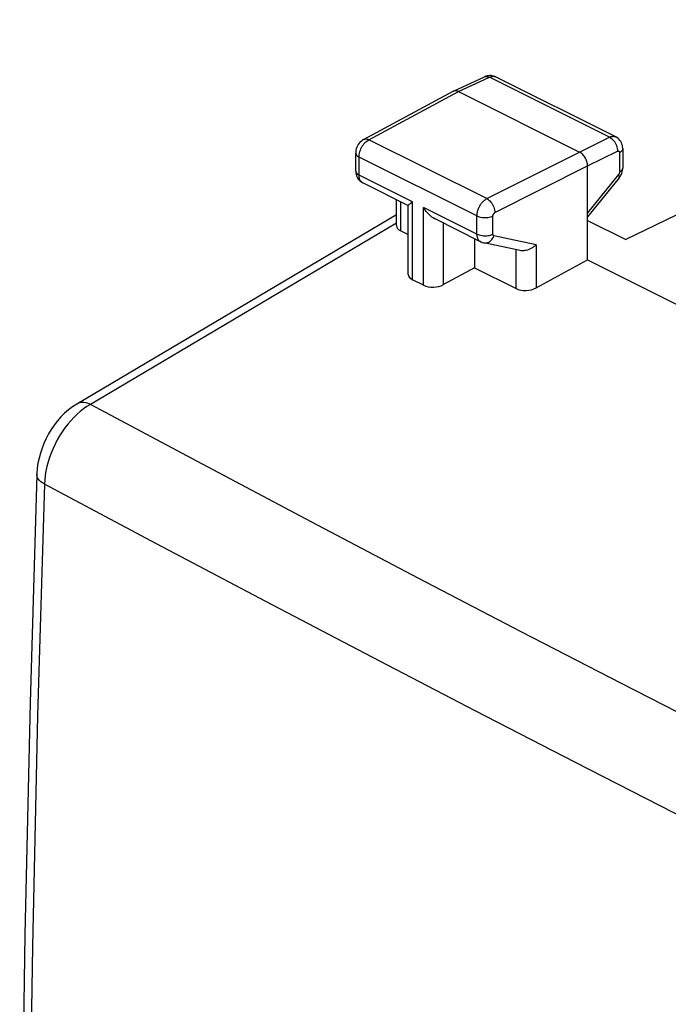
# Model space of a CAD drawing. Units: inches. Extents: x 79.2 to 131.1, y 118.6 to 178.8.
# Drawn here: x 79.2 to 90.5, y 161.4 to 178.7 of the extents above; entities that cross this region are included whole.
import ezdxf

# ---------------------------------------------------------------- set-up
doc = ezdxf.new("R2010")
doc.units = ezdxf.units.IN
doc.header["$MEASUREMENT"] = 0
doc.layers.add('SUPERFICI', color=7, linetype='Continuous')

# ---------------------------------------------------------------- blocks, each defined once
blk = doc.blocks.new('block 2')
at = {"layer": 'SUPERFICI', "color": 7, "lineweight": 25, "true_color": 0xffffff}
blk.add_lwpolyline([(85.172, 176.587), (85.154, 176.576), (85.133, 176.56), (85.113, 176.542), (85.095, 176.522), (85.079, 176.5), (85.065, 176.477), (85.053, 176.451), (85.044, 176.426), (85.038, 176.4), (85.034, 176.373), (85.033, 176.35)], dxfattribs=at)
blk = doc.blocks.new('block 3')
at = {"layer": 'SUPERFICI', "color": 7, "lineweight": 25, "true_color": 0xffffff}
blk.add_lwpolyline([(85.163, 176.489), (85.178, 176.509), (85.194, 176.527), (85.211, 176.544), (85.228, 176.559), (85.246, 176.572), (85.265, 176.583)], dxfattribs=at)
blk = doc.blocks.new('block 4')
at = {"layer": 'SUPERFICI', "color": 7, "lineweight": 25, "true_color": 0xffffff}
blk.add_lwpolyline([(86.001, 175.475), (86.027, 175.494)], dxfattribs=at)
blk = doc.blocks.new('block 5')
at = {"layer": 'SUPERFICI', "color": 7, "lineweight": 25, "true_color": 0xffffff}
blk.add_lwpolyline([(80.151, 171.951), (80.073, 171.901), (80.003, 171.847), (79.936, 171.788), (79.872, 171.724), (79.812, 171.655), (79.756, 171.582), (79.704, 171.506), (79.656, 171.427), (79.613, 171.346), (79.575, 171.262), (79.541, 171.177), (79.512, 171.091), (79.489, 171.003), (79.47, 170.914), (79.457, 170.825), (79.45, 170.736), (79.449, 170.717)], dxfattribs=at)
blk = doc.blocks.new('block 6')
at = {"layer": 'SUPERFICI', "color": 7, "lineweight": 25, "true_color": 0xffffff}
blk.add_lwpolyline([(80.387, 171.944), (80.328, 171.908), (80.269, 171.867), (80.211, 171.821), (80.154, 171.771), (80.098, 171.717), (80.044, 171.659), (79.992, 171.597), (79.942, 171.532), (79.895, 171.464), (79.85, 171.394), (79.808, 171.321), (79.769, 171.246), (79.734, 171.17), (79.701, 171.092), (79.673, 171.014), (79.648, 170.935), (79.627, 170.856), (79.61, 170.778), (79.597, 170.7), (79.588, 170.623), (79.584, 170.548)], dxfattribs=at)
blk = doc.blocks.new('block 7')
at = {"layer": 'SUPERFICI', "color": 7, "lineweight": 25, "true_color": 0xffffff}
blk.add_lwpolyline([(85.748, 175.269), (80.151, 171.951)], dxfattribs=at)
blk = doc.blocks.new('block 8')
at = {"layer": 'SUPERFICI', "color": 7, "lineweight": 25, "true_color": 0xffffff}
blk.add_lwpolyline([(85.748, 175.122), (80.387, 171.944)], dxfattribs=at)
blk = doc.blocks.new('block 9')
at = {"layer": 'SUPERFICI', "color": 7, "lineweight": 25, "true_color": 0xffffff}
blk.add_lwpolyline([(85.172, 176.587), (86.739, 177.432)], dxfattribs=at)
blk = doc.blocks.new('block 10')
at = {"layer": 'SUPERFICI', "color": 7, "lineweight": 25, "true_color": 0xffffff}
blk.add_lwpolyline([(85.265, 176.583), (86.831, 177.428)], dxfattribs=at)
blk = doc.blocks.new('block 11')
at = {"layer": 'SUPERFICI', "color": 7, "lineweight": 25, "true_color": 0xffffff}
blk.add_lwpolyline([(87.33, 175.55), (88.952, 176.367)], dxfattribs=at)
blk = doc.blocks.new('block 12')
at = {"layer": 'SUPERFICI', "color": 7, "lineweight": 25, "true_color": 0xffffff}
blk.add_lwpolyline([(87.472, 175.306), (89.094, 176.123)], dxfattribs=at)
blk = doc.blocks.new('block 13')
at = {"layer": 'SUPERFICI', "color": 7, "lineweight": 25, "true_color": 0xffffff}
blk.add_lwpolyline([(86.744, 177.434), (86.739, 177.432)], dxfattribs=at)
blk = doc.blocks.new('block 14')
at = {"layer": 'SUPERFICI', "color": 7, "lineweight": 25, "true_color": 0xffffff}
blk.add_lwpolyline([(88.952, 176.367), (89.476, 176.627)], dxfattribs=at)
blk = doc.blocks.new('block 15')
at = {"layer": 'SUPERFICI', "color": 7, "lineweight": 25, "true_color": 0xffffff}
blk.add_lwpolyline([(89.094, 176.123), (89.618, 176.383)], dxfattribs=at)
blk = doc.blocks.new('block 16')
at = {"layer": 'SUPERFICI', "color": 7, "lineweight": 25, "true_color": 0xffffff}
blk.add_lwpolyline([(85.172, 176.587), (85.178, 176.589), (85.193, 176.594), (85.21, 176.596), (85.228, 176.595), (85.246, 176.59), (85.265, 176.583)], dxfattribs=at)
blk = doc.blocks.new('block 17')
at = {"layer": 'SUPERFICI', "color": 7, "lineweight": 25, "true_color": 0xffffff}
blk.add_open_spline([(89.618, 176.383), (89.619, 176.384), (89.621, 176.385), (89.621, 176.385), (89.623, 176.385), (89.624, 176.386), (89.624, 176.386), (89.624, 176.386), (89.626, 176.386), (89.626, 176.386), (89.626, 176.386), (89.628, 176.386), (89.628, 176.386), (89.628, 176.386), (89.63, 176.386), (89.63, 176.386), (89.63, 176.386), (89.632, 176.386), (89.632, 176.386), (89.633, 176.386), (89.635, 176.386), (89.635, 176.386), (89.637, 176.385), (89.638, 176.385), (89.638, 176.385), (89.64, 176.384), (89.642, 176.383), (89.642, 176.383), (89.643, 176.382), (89.644, 176.381), (89.644, 176.381), (89.646, 176.379), (89.647, 176.377), (89.647, 176.377), (89.648, 176.376), (89.649, 176.374), (89.649, 176.374), (89.649, 176.374), (89.65, 176.372), (89.65, 176.372), (89.65, 176.372), (89.65, 176.37), (89.65, 176.37), (89.65, 176.37), (89.651, 176.367), (89.651, 176.367), (89.651, 176.367), (89.651, 176.365), (89.651, 176.365), (89.651, 176.365), (89.652, 176.363), (89.652, 176.363), (89.652, 176.363), (89.652, 176.36), (89.652, 176.36), (89.652, 176.36), (89.652, 176.357), (89.652, 176.357)], degree=3, knots=[0, 0, 0, 0, 1, 1, 1, 2, 2, 2, 3, 3, 3, 4, 4, 4, 5, 5, 5, 6, 6, 6, 7, 7, 7, 8, 8, 8, 9, 9, 9, 10, 10, 10, 11, 11, 11, 12, 12, 12, 13, 13, 13, 14, 14, 14, 15, 15, 15, 16, 16, 16, 17, 17, 17, 18, 18, 18, 19, 19, 19, 19], dxfattribs=at)
blk = doc.blocks.new('block 18')
at = {"layer": 'SUPERFICI', "color": 7, "lineweight": 25, "true_color": 0xffffff}
blk.add_lwpolyline([(86.831, 177.428), (87.374, 177.678)], dxfattribs=at)
blk = doc.blocks.new('block 19')
at = {"layer": 'SUPERFICI', "color": 7, "lineweight": 25, "true_color": 0xffffff}
blk.add_lwpolyline([(86.744, 177.434), (87.288, 177.686)], dxfattribs=at)
blk = doc.blocks.new('block 20')
at = {"layer": 'SUPERFICI', "color": 7, "lineweight": 25, "true_color": 0xffffff}
blk.add_lwpolyline([(89.476, 176.627), (89.485, 176.631), (89.493, 176.634), (89.502, 176.637), (89.51, 176.639), (89.519, 176.641), (89.528, 176.642), (89.537, 176.643), (89.546, 176.643), (89.555, 176.642), (89.564, 176.64), (89.573, 176.638), (89.581, 176.634), (89.585, 176.633)], dxfattribs=at)
blk = doc.blocks.new('block 21')
at = {"layer": 'SUPERFICI', "color": 7, "lineweight": 25, "true_color": 0xffffff}
blk.add_lwpolyline([(87.374, 177.678), (87.392, 177.686), (87.41, 177.691), (87.428, 177.694), (87.445, 177.694), (87.461, 177.691), (87.476, 177.687)], dxfattribs=at)
blk = doc.blocks.new('block 22')
at = {"layer": 'SUPERFICI', "color": 7, "lineweight": 25, "true_color": 0xffffff}
blk.add_lwpolyline([(87.311, 177.695), (87.288, 177.686)], dxfattribs=at)
blk = doc.blocks.new('block 23')
at = {"layer": 'SUPERFICI', "color": 7, "lineweight": 25, "true_color": 0xffffff}
blk.add_lwpolyline([(87.288, 177.686), (87.304, 177.691), (87.32, 177.693), (87.338, 177.691), (87.355, 177.686), (87.374, 177.678)], dxfattribs=at)
blk = doc.blocks.new('block 24')
at = {"layer": 'SUPERFICI', "color": 7, "lineweight": 25, "true_color": 0xffffff}
blk.add_lwpolyline([(89.646, 175.915), (89.656, 175.927), (89.669, 175.948), (89.681, 175.97), (89.691, 175.994), (89.699, 176.018)], dxfattribs=at)
blk = doc.blocks.new('block 25')
at = {"layer": 'SUPERFICI', "color": 7, "lineweight": 25, "true_color": 0xffffff}
blk.add_lwpolyline([(89.635, 175.971), (89.094, 175.302)], dxfattribs=at)
blk = doc.blocks.new('block 26')
at = {"layer": 'SUPERFICI', "color": 7, "lineweight": 25, "true_color": 0xffffff}
blk.add_lwpolyline([(89.646, 175.915), (89.094, 175.231)], dxfattribs=at)
blk = doc.blocks.new('block 27')
at = {"layer": 'SUPERFICI', "color": 7, "lineweight": 25, "true_color": 0xffffff}
blk.add_lwpolyline([(88.191, 174.743), (88.173, 174.725), (88.153, 174.709), (88.132, 174.694), (88.11, 174.68), (88.088, 174.668), (88.065, 174.658), (88.042, 174.65), (88.019, 174.643), (87.997, 174.639), (87.975, 174.636), (87.953, 174.636), (87.932, 174.637), (87.914, 174.64)], dxfattribs=at)
blk = doc.blocks.new('block 29')
at = {"layer": 'SUPERFICI', "color": 7, "lineweight": 25, "true_color": 0xffffff}
blk.add_lwpolyline([(87.114, 174.339), (86.571, 174.043)], dxfattribs=at)
blk = doc.blocks.new('block 30')
at = {"layer": 'SUPERFICI', "color": 7, "lineweight": 25, "true_color": 0xffffff}
blk.add_lwpolyline([(88.191, 173.985), (89.094, 174.478)], dxfattribs=at)
blk = doc.blocks.new('block 36')
at = {"layer": 'SUPERFICI', "color": 7, "lineweight": 25, "true_color": 0xffffff}
blk.add_lwpolyline([(97.724, 178.686), (89.762, 174.836)], dxfattribs=at)
blk = doc.blocks.new('block 44')
at = {"layer": 'SUPERFICI', "color": 7, "lineweight": 25, "true_color": 0xffffff}
blk.add_lwpolyline([(79.449, 170.717), (79.331, 166.714), (79.241, 162.655), (79.181, 158.61), (79.15, 154.581), (79.15, 150.568), (79.181, 146.571), (79.241, 142.589), (79.331, 138.625), (79.449, 134.741)], dxfattribs=at)
blk = doc.blocks.new('block 45')
at = {"layer": 'SUPERFICI', "color": 7, "lineweight": 25, "true_color": 0xffffff}
blk.add_lwpolyline([(79.584, 170.548), (79.463, 166.49), (79.372, 162.446), (79.312, 158.417), (79.282, 154.402), (79.282, 150.403), (79.312, 146.42), (79.372, 142.453), (79.463, 138.503), (79.584, 134.569)], dxfattribs=at)
blk = doc.blocks.new('block 46')
at = {"layer": 'SUPERFICI', "color": 7, "lineweight": 25, "true_color": 0xffffff}
blk.add_open_spline([(89.646, 175.915), (89.647, 175.916), (89.65, 175.924), (89.65, 175.924), (89.65, 175.924), (89.65, 175.933), (89.65, 175.933), (89.65, 175.933), (89.648, 175.944), (89.648, 175.944), (89.648, 175.944), (89.642, 175.957), (89.642, 175.957), (89.642, 175.957), (89.635, 175.971), (89.635, 175.971)], degree=3, knots=[0, 0, 0, 0, 1, 1, 1, 2, 2, 2, 3, 3, 3, 4, 4, 4, 5, 5, 5, 5], dxfattribs=at)
blk = doc.blocks.new('block 94')
at = {"layer": 'SUPERFICI', "color": 7, "lineweight": 25, "true_color": 0xffffff}
blk.add_lwpolyline([(85.092, 176.279), (85.093, 176.302), (85.095, 176.325), (85.1, 176.349), (85.106, 176.374), (85.115, 176.398), (85.124, 176.422), (85.136, 176.445), (85.149, 176.467), (85.163, 176.489)], dxfattribs=at)
blk = doc.blocks.new('block 95')
at = {"layer": 'SUPERFICI', "color": 7, "lineweight": 25, "true_color": 0xffffff}
blk.add_open_spline([(85.954, 175.429), (85.954, 175.43), (85.956, 175.434), (85.956, 175.434), (85.956, 175.434), (85.959, 175.438), (85.959, 175.438), (85.959, 175.438), (85.965, 175.444), (85.965, 175.444), (85.965, 175.444), (85.972, 175.451), (85.972, 175.451), (85.972, 175.451), (85.98, 175.458), (85.98, 175.458), (85.98, 175.458), (85.99, 175.466), (85.99, 175.466), (85.99, 175.466), (86.001, 175.475), (86.001, 175.475)], degree=3, knots=[0, 0, 0, 0, 1, 1, 1, 2, 2, 2, 3, 3, 3, 4, 4, 4, 5, 5, 5, 6, 6, 6, 7, 7, 7, 7], dxfattribs=at)
blk = doc.blocks.new('block 96')
at = {"layer": 'SUPERFICI', "color": 7, "lineweight": 25, "true_color": 0xffffff}
blk.add_lwpolyline([(89.699, 176.018), (89.704, 176.042), (89.707, 176.067)], dxfattribs=at)
blk = doc.blocks.new('block 119')
at = {"layer": 'SUPERFICI', "color": 7, "lineweight": 25, "true_color": 0xffffff}
blk.add_lwpolyline([(85.033, 176.032), (85.033, 176.024), (85.035, 175.998), (85.04, 175.973), (85.048, 175.949), (85.058, 175.926), (85.07, 175.905), (85.084, 175.885), (85.1, 175.867)], dxfattribs=at)
blk = doc.blocks.new('block 120')
at = {"layer": 'SUPERFICI', "color": 7, "lineweight": 25, "true_color": 0xffffff}
blk.add_lwpolyline([(85.033, 176.032), (85.033, 176.35)], dxfattribs=at)
blk = doc.blocks.new('block 121')
at = {"layer": 'SUPERFICI', "color": 7, "lineweight": 25, "true_color": 0xffffff}
blk.add_lwpolyline([(85.092, 175.962), (85.092, 176.279)], dxfattribs=at)
blk = doc.blocks.new('block 122')
at = {"layer": 'SUPERFICI', "color": 7, "lineweight": 25, "true_color": 0xffffff}
blk.add_lwpolyline([(85.748, 175.077), (85.748, 175.531)], dxfattribs=at)
blk = doc.blocks.new('block 123')
at = {"layer": 'SUPERFICI', "color": 7, "lineweight": 25, "true_color": 0xffffff}
blk.add_lwpolyline([(85.821, 174.985), (85.821, 175.494)], dxfattribs=at)
blk = doc.blocks.new('block 124')
at = {"layer": 'SUPERFICI', "color": 7, "lineweight": 25, "true_color": 0xffffff}
blk.add_lwpolyline([(85.954, 174.221), (85.954, 175.429)], dxfattribs=at)
blk = doc.blocks.new('block 125')
at = {"layer": 'SUPERFICI', "color": 7, "lineweight": 25, "true_color": 0xffffff}
blk.add_lwpolyline([(86.027, 174.13), (86.027, 175.494)], dxfattribs=at)
blk = doc.blocks.new('block 126')
at = {"layer": 'SUPERFICI', "color": 7, "lineweight": 25, "true_color": 0xffffff}
blk.add_lwpolyline([(86.221, 174.033), (86.221, 175.397)], dxfattribs=at)
blk = doc.blocks.new('block 127')
at = {"layer": 'SUPERFICI', "color": 7, "lineweight": 25, "true_color": 0xffffff}
blk.add_lwpolyline([(86.571, 174.043), (86.571, 175.119)], dxfattribs=at)
blk = doc.blocks.new('block 128')
at = {"layer": 'SUPERFICI', "color": 7, "lineweight": 25, "true_color": 0xffffff}
blk.add_lwpolyline([(87.156, 175.247), (87.156, 175.257), (87.157, 175.268), (87.158, 175.279), (87.159, 175.29), (87.161, 175.302), (87.164, 175.315), (87.167, 175.327), (87.171, 175.34), (87.175, 175.354), (87.18, 175.367), (87.185, 175.38), (87.191, 175.394), (87.198, 175.407), (87.205, 175.42), (87.212, 175.433), (87.22, 175.446), (87.229, 175.458), (87.238, 175.47), (87.247, 175.481), (87.257, 175.492), (87.267, 175.502), (87.277, 175.512), (87.287, 175.521), (87.298, 175.529), (87.309, 175.537), (87.32, 175.544), (87.33, 175.55)], dxfattribs=at)
blk = doc.blocks.new('block 129')
at = {"layer": 'SUPERFICI', "color": 7, "lineweight": 25, "true_color": 0xffffff}
blk.add_lwpolyline([(89.708, 176.427), (89.707, 176.415), (89.702, 176.402), (89.694, 176.39), (89.683, 176.378), (89.669, 176.367), (89.652, 176.357)], dxfattribs=at)
blk = doc.blocks.new('block 130')
at = {"layer": 'SUPERFICI', "color": 7, "lineweight": 25, "true_color": 0xffffff}
blk.add_lwpolyline([(89.708, 176.087), (89.707, 176.075), (89.702, 176.062), (89.694, 176.05), (89.683, 176.038), (89.669, 176.027), (89.652, 176.018)], dxfattribs=at)
blk = doc.blocks.new('block 163')
at = {"layer": 'SUPERFICI', "color": 7, "lineweight": 25, "true_color": 0xffffff}
blk.add_lwpolyline([(87.114, 174.848), (87.114, 174.339)], dxfattribs=at)
blk = doc.blocks.new('block 164')
at = {"layer": 'SUPERFICI', "color": 7, "lineweight": 25, "true_color": 0xffffff}
blk.add_lwpolyline([(87.156, 174.93), (87.156, 175.247)], dxfattribs=at)
blk = doc.blocks.new('block 165')
at = {"layer": 'SUPERFICI', "color": 7, "lineweight": 25, "true_color": 0xffffff}
blk.add_lwpolyline([(87.436, 174.928), (87.436, 175.246)], dxfattribs=at)
blk = doc.blocks.new('block 166')
at = {"layer": 'SUPERFICI', "color": 7, "lineweight": 25, "true_color": 0xffffff}
blk.add_lwpolyline([(87.841, 173.975), (87.841, 174.656)], dxfattribs=at)
blk = doc.blocks.new('block 167')
at = {"layer": 'SUPERFICI', "color": 7, "lineweight": 25, "true_color": 0xffffff}
blk.add_lwpolyline([(88.191, 174.743), (88.191, 173.985)], dxfattribs=at)
blk = doc.blocks.new('block 168')
at = {"layer": 'SUPERFICI', "color": 7, "lineweight": 25, "true_color": 0xffffff}
blk.add_lwpolyline([(89.094, 174.478), (89.094, 176.123)], dxfattribs=at)
blk = doc.blocks.new('block 169')
at = {"layer": 'SUPERFICI', "color": 7, "lineweight": 25, "true_color": 0xffffff}
blk.add_lwpolyline([(89.652, 176.018), (89.652, 176.016), (89.652, 176.014), (89.652, 176.012), (89.651, 176.01), (89.651, 176.008), (89.651, 176.006), (89.65, 176.003), (89.65, 176.001), (89.649, 175.999), (89.648, 175.996), (89.647, 175.994), (89.647, 175.992), (89.646, 175.989), (89.644, 175.987), (89.643, 175.984), (89.642, 175.982), (89.641, 175.98), (89.639, 175.977), (89.638, 175.975), (89.636, 175.973), (89.635, 175.971)], dxfattribs=at)
blk = doc.blocks.new('block 170')
at = {"layer": 'SUPERFICI', "color": 7, "lineweight": 25, "true_color": 0xffffff}
blk.add_lwpolyline([(87.436, 175.246), (87.436, 175.248), (87.437, 175.25), (87.437, 175.252), (87.437, 175.254), (87.438, 175.257), (87.438, 175.259), (87.439, 175.262), (87.439, 175.264), (87.44, 175.267), (87.441, 175.27), (87.442, 175.272), (87.444, 175.275), (87.445, 175.278), (87.446, 175.28), (87.448, 175.283), (87.449, 175.285), (87.451, 175.288), (87.453, 175.29), (87.455, 175.292), (87.457, 175.294), (87.459, 175.297), (87.461, 175.298), (87.463, 175.3), (87.465, 175.302), (87.467, 175.303), (87.47, 175.305), (87.472, 175.306)], dxfattribs=at)
blk = doc.blocks.new('block 171')
at = {"layer": 'SUPERFICI', "color": 7, "lineweight": 25, "true_color": 0xffffff}
blk.add_lwpolyline([(89.707, 176.067), (89.708, 176.087)], dxfattribs=at)
blk = doc.blocks.new('block 191')
at = {"layer": 'SUPERFICI', "color": 7, "lineweight": 25, "true_color": 0xffffff}
blk.add_lwpolyline([(85.033, 176.032), (85.035, 176.019), (85.04, 176.006), (85.049, 175.994), (85.06, 175.982), (85.074, 175.971), (85.092, 175.962)], dxfattribs=at)
blk = doc.blocks.new('block 192')
at = {"layer": 'SUPERFICI', "color": 7, "lineweight": 25, "true_color": 0xffffff}
blk.add_lwpolyline([(85.033, 176.35), (85.035, 176.336), (85.04, 176.323), (85.049, 176.311), (85.06, 176.3), (85.074, 176.289), (85.092, 176.279)], dxfattribs=at)
blk = doc.blocks.new('block 193')
at = {"layer": 'SUPERFICI', "color": 7, "lineweight": 25, "true_color": 0xffffff}
blk.add_lwpolyline([(89.094, 176.123), (89.093, 176.141), (89.091, 176.16), (89.087, 176.18), (89.081, 176.2), (89.075, 176.219), (89.066, 176.239), (89.057, 176.257), (89.047, 176.275), (89.036, 176.292), (89.023, 176.308), (89.01, 176.323), (88.996, 176.337), (88.982, 176.349), (88.967, 176.359), (88.952, 176.367)], dxfattribs=at)
blk = doc.blocks.new('block 194')
at = {"layer": 'SUPERFICI', "color": 7, "lineweight": 25, "true_color": 0xffffff}
blk.add_lwpolyline([(89.708, 176.427), (89.708, 176.433), (89.706, 176.458), (89.702, 176.483), (89.695, 176.506), (89.686, 176.529), (89.674, 176.551), (89.66, 176.57), (89.645, 176.589), (89.627, 176.605), (89.608, 176.619), (89.587, 176.631), (89.585, 176.633)], dxfattribs=at)
blk = doc.blocks.new('block 195')
at = {"layer": 'SUPERFICI', "color": 7, "lineweight": 25, "true_color": 0xffffff}
blk.add_lwpolyline([(89.652, 176.357), (89.652, 176.018)], dxfattribs=at)
blk = doc.blocks.new('block 196')
at = {"layer": 'SUPERFICI', "color": 7, "lineweight": 25, "true_color": 0xffffff}
blk.add_lwpolyline([(89.708, 176.427), (89.708, 176.087)], dxfattribs=at)
blk = doc.blocks.new('block 456')
at = {"layer": 'SUPERFICI', "color": 7, "lineweight": 25, "true_color": 0xffffff}
blk.add_lwpolyline([(92.29, 163.932), (90.604, 164.787), (88.882, 165.667), (87.127, 166.572), (85.32, 167.512), (83.457, 168.489), (81.545, 169.501), (79.584, 170.548)], dxfattribs=at)
blk = doc.blocks.new('block 457')
at = {"layer": 'SUPERFICI', "color": 7, "lineweight": 25, "true_color": 0xffffff}
blk.add_lwpolyline([(79.584, 170.548), (79.551, 170.567), (79.523, 170.588), (79.499, 170.609), (79.479, 170.632), (79.464, 170.655), (79.454, 170.678), (79.45, 170.702), (79.449, 170.717)], dxfattribs=at)
blk = doc.blocks.new('block 458')
at = {"layer": 'SUPERFICI', "color": 7, "lineweight": 25, "true_color": 0xffffff}
blk.add_lwpolyline([(85.1, 175.867), (85.119, 175.851), (85.138, 175.837), (85.157, 175.827)], dxfattribs=at)
blk = doc.blocks.new('block 487')
at = {"layer": 'SUPERFICI', "color": 7, "lineweight": 25, "true_color": 0xffffff}
blk.add_lwpolyline([(110.95, 156.663), (109.307, 157.429), (107.671, 158.198), (106.044, 158.968), (104.427, 159.739), (102.818, 160.513), (101.21, 161.292), (99.605, 162.076), (98, 162.865), (96.379, 163.669), (94.744, 164.485), (93.094, 165.316), (91.409, 166.172), (89.688, 167.053), (87.931, 167.959), (86.125, 168.9), (84.263, 169.88), (82.35, 170.895), (80.387, 171.944)], dxfattribs=at)
blk = doc.blocks.new('block 529')
at = {"layer": 'SUPERFICI', "color": 7, "lineweight": 25, "true_color": 0xffffff}
blk.add_lwpolyline([(80.387, 171.944), (80.35, 171.96), (80.312, 171.971), (80.276, 171.977), (80.242, 171.977), (80.209, 171.973), (80.178, 171.964), (80.151, 171.951)], dxfattribs=at)
blk = doc.blocks.new('block 530')
at = {"layer": 'SUPERFICI', "color": 7, "lineweight": 25, "true_color": 0xffffff}
blk.add_lwpolyline([(85.154, 175.828), (85.143, 175.835), (85.133, 175.843), (85.123, 175.854), (85.115, 175.865), (85.108, 175.879), (85.102, 175.893), (85.098, 175.909), (85.094, 175.926), (85.092, 175.943), (85.092, 175.962)], dxfattribs=at)
blk = doc.blocks.new('block 547')
at = {"layer": 'SUPERFICI', "color": 7, "lineweight": 25, "true_color": 0xffffff}
blk.add_lwpolyline([(87.221, 174.794), (87.227, 174.791), (87.25, 174.782), (87.274, 174.776)], dxfattribs=at)
blk = doc.blocks.new('block 551')
at = {"layer": 'SUPERFICI', "color": 7, "lineweight": 25, "true_color": 0xffffff}
blk.add_lwpolyline([(86.221, 174.033), (86.027, 174.13)], dxfattribs=at)
blk = doc.blocks.new('block 552')
at = {"layer": 'SUPERFICI', "color": 7, "lineweight": 25, "true_color": 0xffffff}
blk.add_lwpolyline([(85.821, 174.985), (85.954, 174.919)], dxfattribs=at)
blk = doc.blocks.new('block 553')
at = {"layer": 'SUPERFICI', "color": 7, "lineweight": 25, "true_color": 0xffffff}
blk.add_lwpolyline([(87.114, 174.339), (87.841, 173.975)], dxfattribs=at)
blk = doc.blocks.new('block 566')
at = {"layer": 'SUPERFICI', "color": 7, "lineweight": 25, "true_color": 0xffffff}
blk.add_lwpolyline([(87.221, 174.794), (86.422, 175.194)], dxfattribs=at)
blk = doc.blocks.new('block 567')
at = {"layer": 'SUPERFICI', "color": 7, "lineweight": 25, "true_color": 0xffffff}
blk.add_lwpolyline([(85.955, 175.427), (85.156, 175.827)], dxfattribs=at)
blk = doc.blocks.new('block 574')
at = {"layer": 'SUPERFICI', "color": 7, "lineweight": 25, "true_color": 0xffffff}
blk.add_lwpolyline([(87.156, 174.93), (86.221, 175.397)], dxfattribs=at)
blk = doc.blocks.new('block 575')
at = {"layer": 'SUPERFICI', "color": 7, "lineweight": 25, "true_color": 0xffffff}
blk.add_lwpolyline([(86.027, 175.494), (85.092, 175.962)], dxfattribs=at)
blk = doc.blocks.new('block 581')
at = {"layer": 'SUPERFICI', "color": 7, "lineweight": 25, "true_color": 0xffffff}
blk.add_lwpolyline([(87.156, 175.247), (85.092, 176.279)], dxfattribs=at)
blk = doc.blocks.new('block 585')
at = {"layer": 'SUPERFICI', "color": 7, "lineweight": 25, "true_color": 0xffffff}
blk.add_lwpolyline([(89.094, 174.478), (90.771, 173.639)], dxfattribs=at)
blk = doc.blocks.new('block 594')
at = {"layer": 'SUPERFICI', "color": 7, "lineweight": 25, "true_color": 0xffffff}
blk.add_lwpolyline([(87.33, 175.55), (85.265, 176.583)], dxfattribs=at)
blk = doc.blocks.new('block 595')
at = {"layer": 'SUPERFICI', "color": 7, "lineweight": 25, "true_color": 0xffffff}
blk.add_open_spline([(87.221, 174.794), (87.22, 174.795), (87.214, 174.798), (87.214, 174.798), (87.214, 174.798), (87.208, 174.802), (87.208, 174.802), (87.208, 174.802), (87.202, 174.807), (87.202, 174.807), (87.202, 174.807), (87.196, 174.812), (87.196, 174.812), (87.196, 174.812), (87.191, 174.818), (87.191, 174.818), (87.191, 174.818), (87.186, 174.824), (87.186, 174.824), (87.186, 174.824), (87.181, 174.831), (87.181, 174.831), (87.181, 174.831), (87.176, 174.839), (87.176, 174.839), (87.176, 174.839), (87.172, 174.847), (87.172, 174.847), (87.172, 174.847), (87.169, 174.856), (87.169, 174.856), (87.169, 174.856), (87.165, 174.865), (87.165, 174.865), (87.165, 174.865), (87.163, 174.875), (87.163, 174.875), (87.163, 174.875), (87.16, 174.885), (87.16, 174.885), (87.16, 174.885), (87.158, 174.895), (87.158, 174.895), (87.158, 174.895), (87.157, 174.906), (87.157, 174.906), (87.157, 174.906), (87.156, 174.918), (87.156, 174.918), (87.156, 174.918), (87.156, 174.93), (87.156, 174.93)], degree=3, knots=[0, 0, 0, 0, 1, 1, 1, 2, 2, 2, 3, 3, 3, 4, 4, 4, 5, 5, 5, 6, 6, 6, 7, 7, 7, 8, 8, 8, 9, 9, 9, 10, 10, 10, 11, 11, 11, 12, 12, 12, 13, 13, 13, 14, 14, 14, 15, 15, 15, 16, 16, 16, 17, 17, 17, 17], dxfattribs=at)
blk = doc.blocks.new('block 597')
at = {"layer": 'SUPERFICI', "color": 7, "lineweight": 25, "true_color": 0xffffff}
blk.add_lwpolyline([(85.156, 175.827), (85.154, 175.828)], dxfattribs=at)
blk = doc.blocks.new('block 599')
at = {"layer": 'SUPERFICI', "color": 7, "lineweight": 25, "true_color": 0xffffff}
blk.add_lwpolyline([(86.422, 175.194), (86.413, 175.198), (86.39, 175.212), (86.367, 175.228), (86.346, 175.245), (86.325, 175.264), (86.305, 175.284), (86.286, 175.305), (86.268, 175.327), (86.251, 175.35), (86.235, 175.373), (86.221, 175.397)], dxfattribs=at)
blk = doc.blocks.new('block 611')
at = {"layer": 'SUPERFICI', "color": 7, "lineweight": 25, "true_color": 0xffffff}
blk.add_lwpolyline([(87.33, 175.55), (87.349, 175.539), (87.366, 175.525), (87.384, 175.509), (87.4, 175.491), (87.415, 175.47), (87.429, 175.449), (87.442, 175.425), (87.452, 175.402), (87.46, 175.377), (87.466, 175.353), (87.47, 175.329), (87.472, 175.306)], dxfattribs=at)
blk = doc.blocks.new('block 637')
at = {"layer": 'SUPERFICI', "color": 7, "lineweight": 25, "true_color": 0xffffff}
blk.add_lwpolyline([(87.156, 174.93), (87.176, 174.921), (87.197, 174.914), (87.22, 174.908), (87.245, 174.904), (87.27, 174.901), (87.296, 174.9), (87.322, 174.901), (87.347, 174.903), (87.372, 174.907), (87.395, 174.913), (87.417, 174.92), (87.436, 174.928)], dxfattribs=at)
blk = doc.blocks.new('block 638')
at = {"layer": 'SUPERFICI', "color": 7, "lineweight": 25, "true_color": 0xffffff}
blk.add_lwpolyline([(87.156, 175.247), (87.176, 175.238), (87.197, 175.231), (87.22, 175.225), (87.245, 175.221), (87.27, 175.218), (87.296, 175.218), (87.322, 175.218), (87.347, 175.221), (87.372, 175.225), (87.395, 175.23), (87.417, 175.237), (87.436, 175.246)], dxfattribs=at)
blk = doc.blocks.new('block 648')
at = {"layer": 'SUPERFICI', "color": 7, "lineweight": 25, "true_color": 0xffffff}
blk.add_lwpolyline([(89.094, 175.17), (89.762, 174.836)], dxfattribs=at)
blk = doc.blocks.new('block 666')
at = {"layer": 'SUPERFICI', "color": 7, "lineweight": 25, "true_color": 0xffffff}
blk.add_lwpolyline([(86.831, 177.428), (88.952, 176.367)], dxfattribs=at)
blk = doc.blocks.new('block 676')
at = {"layer": 'SUPERFICI', "color": 7, "lineweight": 25, "true_color": 0xffffff}
blk.add_lwpolyline([(89.476, 176.627), (87.374, 177.678)], dxfattribs=at)
blk = doc.blocks.new('block 683')
at = {"layer": 'SUPERFICI', "color": 7, "lineweight": 25, "true_color": 0xffffff}
blk.add_lwpolyline([(89.585, 176.633), (87.483, 177.684)], dxfattribs=at)
blk = doc.blocks.new('block 684')
at = {"layer": 'SUPERFICI', "color": 7, "lineweight": 25, "true_color": 0xffffff}
blk.add_lwpolyline([(87.483, 177.684), (87.483, 177.684)], dxfattribs=at)
blk = doc.blocks.new('block 688')
at = {"layer": 'SUPERFICI', "color": 7, "lineweight": 25, "true_color": 0xffffff}
blk.add_lwpolyline([(89.476, 176.627), (89.495, 176.616), (89.514, 176.603), (89.531, 176.587), (89.548, 176.569), (89.563, 176.549), (89.577, 176.527), (89.59, 176.504), (89.6, 176.48), (89.608, 176.455), (89.613, 176.431), (89.617, 176.406), (89.618, 176.383)], dxfattribs=at)
blk = doc.blocks.new('block 705')
at = {"layer": 'SUPERFICI', "color": 7, "lineweight": 25, "true_color": 0xffffff}
blk.add_open_spline([(87.454, 174.899), (87.453, 174.9), (87.452, 174.9), (87.452, 174.9), (87.451, 174.901), (87.449, 174.901), (87.449, 174.901), (87.448, 174.902), (87.447, 174.903), (87.447, 174.903), (87.446, 174.904), (87.445, 174.905), (87.445, 174.905), (87.443, 174.906), (87.442, 174.907), (87.442, 174.907), (87.441, 174.909), (87.441, 174.91), (87.441, 174.91), (87.44, 174.912), (87.439, 174.914), (87.439, 174.914), (87.439, 174.914), (87.438, 174.915), (87.438, 174.915), (87.438, 174.915), (87.438, 174.917), (87.438, 174.917), (87.438, 174.917), (87.437, 174.919), (87.437, 174.919), (87.437, 174.919), (87.437, 174.921), (87.437, 174.921), (87.437, 174.921), (87.437, 174.924), (87.437, 174.924), (87.437, 174.924), (87.436, 174.926), (87.436, 174.926), (87.436, 174.926), (87.436, 174.928), (87.436, 174.928)], degree=3, knots=[0, 0, 0, 0, 1, 1, 1, 2, 2, 2, 3, 3, 3, 4, 4, 4, 5, 5, 5, 6, 6, 6, 7, 7, 7, 8, 8, 8, 9, 9, 9, 10, 10, 10, 11, 11, 11, 12, 12, 12, 13, 13, 13, 14, 14, 14, 14], dxfattribs=at)
blk = doc.blocks.new('block 708')
at = {"layer": 'SUPERFICI', "color": 7, "lineweight": 25, "true_color": 0xffffff}
blk.add_lwpolyline([(87.469, 177.69), (87.448, 177.698), (87.425, 177.703), (87.403, 177.706), (87.38, 177.707), (87.357, 177.705), (87.333, 177.701), (87.311, 177.695)], dxfattribs=at)
blk = doc.blocks.new('block 712')
at = {"layer": 'SUPERFICI', "color": 7, "lineweight": 25, "true_color": 0xffffff}
blk.add_lwpolyline([(86.831, 177.428), (86.816, 177.434), (86.802, 177.439), (86.787, 177.441), (86.773, 177.441), (86.76, 177.44), (86.748, 177.436), (86.744, 177.434)], dxfattribs=at)
blk = doc.blocks.new('block 713')
at = {"layer": 'SUPERFICI', "color": 7, "lineweight": 25, "true_color": 0xffffff}
blk.add_lwpolyline([(87.483, 177.684), (87.469, 177.69)], dxfattribs=at)
blk = doc.blocks.new('block 723')
at = {"layer": 'SUPERFICI', "color": 7, "lineweight": 25, "true_color": 0xffffff}
blk.add_lwpolyline([(87.274, 174.776), (87.283, 174.774), (87.303, 174.773), (87.324, 174.776), (87.344, 174.781), (87.363, 174.79), (87.382, 174.802), (87.4, 174.817), (87.417, 174.835), (87.431, 174.854), (87.444, 174.876), (87.454, 174.899)], dxfattribs=at)
blk = doc.blocks.new('block 724')
at = {"layer": 'SUPERFICI', "color": 7, "lineweight": 25, "true_color": 0xffffff}
blk.add_lwpolyline([(87.914, 174.64), (87.274, 174.776)], dxfattribs=at)
blk = doc.blocks.new('block 725')
at = {"layer": 'SUPERFICI', "color": 7, "lineweight": 25, "true_color": 0xffffff}
blk.add_lwpolyline([(88.191, 174.743), (87.454, 174.899)], dxfattribs=at)
blk = doc.blocks.new('block 821')
at = {"layer": 'SUPERFICI', "color": 7, "lineweight": 25, "true_color": 0xffffff}
blk.add_open_spline([(87.841, 173.975), (87.937, 173.927), (88.093, 173.931), (88.191, 173.985)], degree=3, dxfattribs=at)
blk = doc.blocks.new('block 822')
at = {"layer": 'SUPERFICI', "color": 7, "lineweight": 25, "true_color": 0xffffff}
blk.add_open_spline([(86.221, 174.033), (86.317, 173.985), (86.473, 173.989), (86.571, 174.043)], degree=3, dxfattribs=at)
blk = doc.blocks.new('block 823')
at = {"layer": 'SUPERFICI', "color": 7, "lineweight": 25, "true_color": 0xffffff}
blk.add_open_spline([(85.954, 174.221), (85.954, 174.186), (85.98, 174.153), (86.027, 174.13)], degree=3, dxfattribs=at)
blk = doc.blocks.new('block 824')
at = {"layer": 'SUPERFICI', "color": 7, "lineweight": 25, "true_color": 0xffffff}
blk.add_open_spline([(85.748, 175.077), (85.748, 175.042), (85.774, 175.009), (85.821, 174.985)], degree=3, dxfattribs=at)

msp = doc.modelspace()

# ---------------------------------------------------------------- block references
at = {"layer": 'SUPERFICI'}
for name in ['block 36', 'block 19', 'block 18', 'block 22', 'block 23', 'block 708', 'block 21', 'block 676', 'block 713', 'block 683', 'block 684', 'block 9', 'block 10', 'block 13', 'block 712', 'block 666', 'block 2', 'block 3', 'block 16', 'block 594', 'block 14', 'block 20', 'block 688', 'block 194', 'block 120', 'block 192', 'block 94', 'block 11', 'block 193', 'block 15', 'block 17', 'block 129', 'block 195', 'block 196', 'block 121', 'block 581', 'block 119', 'block 191', 'block 12', 'block 168', 'block 169', 'block 24', 'block 130', 'block 96', 'block 171', 'block 530', 'block 575', 'block 458', 'block 25', 'block 26', 'block 46', 'block 597', 'block 567', 'block 122', 'block 123', 'block 4', 'block 125', 'block 128', 'block 611', 'block 95', 'block 124', 'block 126', 'block 574', 'block 599', 'block 7', 'block 566', 'block 164', 'block 638', 'block 170', 'block 165', 'block 648', 'block 8', 'block 824', 'block 552', 'block 127', 'block 163', 'block 595', 'block 637', 'block 723', 'block 705', 'block 725', 'block 547', 'block 724', 'block 166', 'block 27', 'block 167', 'block 30', 'block 585', 'block 29', 'block 553', 'block 823', 'block 551', 'block 822', 'block 821', 'block 5', 'block 6', 'block 529', 'block 487', 'block 44', 'block 457', 'block 45', 'block 456']:
    msp.add_blockref(name, (0, 0), dxfattribs=at)

doc.saveas('drawing.dxf')
